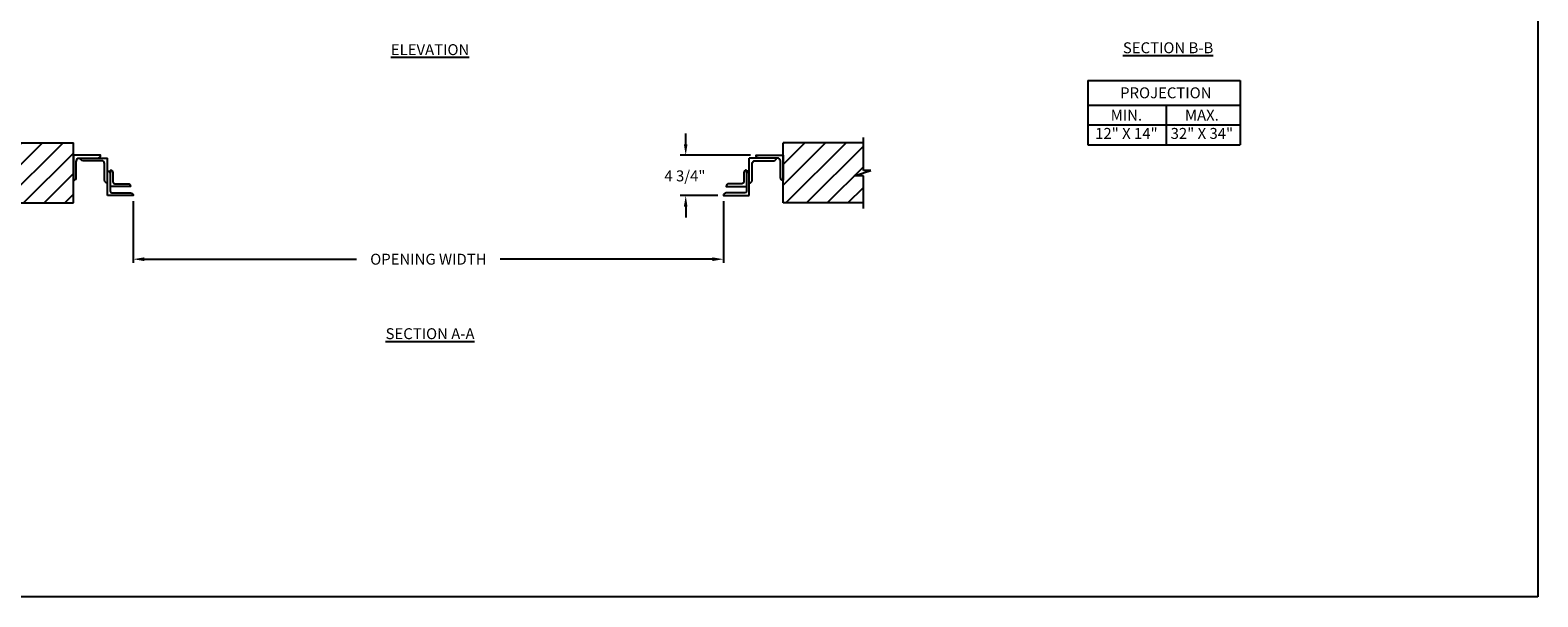
# Model space of a CAD drawing. Units: inches. Extents: x 169.6 to 213.7, y 195.1 to 266.5.
# Drawn here: x 200.8 to 213.7, y 195.1 to 199.9 of the extents above; entities that cross this region are included whole.
import ezdxf

# ---------------------------------------------------------------- set-up
doc = ezdxf.new("R2010")
doc.units = ezdxf.units.IN
doc.header["$LTSCALE"] = 0.25
doc.header["$MEASUREMENT"] = 0
doc.layers.add('ANNOTATIONS', color=1, linetype='Continuous')
doc.layers.add('RHX RH F.O.H.', color=7, linetype='Continuous')
doc.styles.add('ARIAL', font='arial.ttf', dxfattribs={"height": 0.09375})
doc.dimstyles.new('STANDARD$0', dxfattribs={"dimtxt": 0.09375, "dimasz": 0.09375, "dimexe": 0.03125, "dimexo": 0.046875, "dimgap": 0.09, "dimtad": 0, "dimtih": 1, "dimtoh": 1, "dimdec": 4, "dimzin": 0, "dimdsep": 46, "dimtxsty": 'ARIAL', "dimcen": 0.09, "dimadec": 0, "dimazin": 0, "dimtfac": 1, "dimtdec": 4, "dimtofl": 0, "dimtmove": 0, "dimatfit": 1, "dimfxl": 1, "dimtolj": 1, "dimtzin": 0, "dimarcsym": 0})
pattern_1 = [(45, (5.59953, -58.37604), (-0.08838835, 0.08838835), [])]

# ---------------------------------------------------------------- blocks, each defined once
blk = doc.blocks.new('*D29')
at = {"layer": 'ANNOTATIONS', "color": 0, "lineweight": -2, "transparency": 16777216}
for p, q in [((206.412, 198.953), (206.412, 199.047)), ((206.969, 198.86), (206.365, 198.86)), ((206.688, 198.514), (206.365, 198.514)), ((206.412, 198.42), (206.412, 198.326))]:
    blk.add_line(p, q, dxfattribs=at)
at = {"layer": 'ANNOTATIONS', "color": 0, "transparency": 16777216}
for points in [[(206.396, 198.953), (206.427, 198.953), (206.412, 198.86)], [(206.396, 198.42), (206.427, 198.42), (206.412, 198.514)]]:
    blk.add_solid(points, dxfattribs=at)
at = {"layer": 'defpoints', "color": 0, "transparency": 16777216}
for p in [(207.016, 198.86), (206.412, 198.514), (206.735, 198.514)]:
    blk.add_point(p, dxfattribs=at)
at = {"layer": 'ANNOTATIONS', "color": 0, "transparency": 16777216, "insert": (206.405, 198.683), "char_height": 0.0938, "attachment_point": 5, "style": 'ARIAL'}
blk.add_mtext('\\A1;4 3/4"', dxfattribs=at)
blk = doc.blocks.new('*D30')
at = {"layer": 'ANNOTATIONS', "color": 0, "lineweight": -2, "transparency": 16777216}
for p, q in [((201.673, 198.467), (201.673, 197.937)), ((206.735, 198.467), (206.735, 197.937)), ((201.766, 197.968), (203.588, 197.968)), ((206.641, 197.968), (204.82, 197.968))]:
    blk.add_line(p, q, dxfattribs=at)
at = {"layer": 'ANNOTATIONS', "color": 0, "transparency": 16777216}
for points in [[(201.766, 197.984), (201.766, 197.952), (201.673, 197.968)], [(206.641, 197.984), (206.641, 197.952), (206.735, 197.968)]]:
    blk.add_solid(points, dxfattribs=at)
at = {"layer": 'defpoints', "color": 0, "transparency": 16777216}
for p in [(201.673, 198.514), (206.735, 198.514), (206.735, 197.968)]:
    blk.add_point(p, dxfattribs=at)
at = {"layer": 'ANNOTATIONS', "color": 0, "transparency": 16777216, "insert": (204.204, 197.968), "char_height": 0.09375, "attachment_point": 5, "style": 'ARIAL'}
blk.add_mtext('\\A1;OPENING WIDTH', dxfattribs=at)

msp = doc.modelspace()

# ---------------------------------------------------------------- hatches: boundary and pattern name
at = {"layer": 'RHX RH F.O.H.'}
h = msp.add_hatch(dxfattribs=at)
h.set_pattern_fill('ANSI31', color=256, style=0)
h.set_pattern_definition(pattern_1)
h.paths.add_polyline_path([(201.15968, 198.96643), (200.47218, 198.96643), (200.47218, 198.72923), (200.40807, 198.72923), (200.55014, 198.68232), (200.47218, 198.68232), (200.47218, 198.4508), (201.15968, 198.4508), (201.15968, 198.6133)])
h = msp.add_hatch(dxfattribs=at)
h.set_pattern_fill('ANSI31', color=256, style=0)
h.set_pattern_definition(pattern_1)
h.paths.add_polyline_path([(207.99973, 198.72923), (207.93562, 198.72923), (207.93562, 198.96643), (207.24812, 198.96643), (207.24812, 198.4508), (207.2663, 198.4508), (207.93562, 198.4508), (207.93562, 198.68232), (207.85766, 198.68232)])

# ---------------------------------------------------------------- linework, layer by layer
at = {"layer": 'ANNOTATIONS'}
for p, q in [((209.86178, 199.50221), (209.86178, 198.95084)), ((209.86178, 199.50221), (211.16955, 199.50221)), ((211.16955, 199.50221), (211.16955, 198.95084)), ((209.86178, 199.29074), (211.16955, 199.29074)), ((210.53464, 199.29074), (210.53464, 198.95084)), ((209.86178, 199.12079), (211.16955, 199.12079)), ((209.86178, 198.95084), (211.16955, 198.95084))]:
    msp.add_line(p, q, dxfattribs=at)
at = {"layer": 'defpoints'}
msp.add_lwpolyline([(213.72204, 195.07023), (194.25216, 195.07023), (194.25216, 207.80534), (213.72204, 207.80534)], close=True, dxfattribs=at)
at = {"layer": 'RHX RH F.O.H.'}
for p, q in [((200.47218, 198.96643), (201.15968, 198.96643)), ((201.15968, 198.4508), (201.15968, 198.96643)), ((207.24812, 198.4508), (207.24812, 198.96643)), ((207.93562, 198.96643), (207.24812, 198.96643)), ((200.47218, 198.4508), (201.15968, 198.4508)), ((207.93562, 198.4508), (207.24812, 198.4508))]:
    msp.add_line(p, q, dxfattribs=at)
at = {"layer": 'RHX RH F.O.H.', "linetype": 'Continuous'}
for p, q in [((207.93562, 198.72923), (207.93562, 199.0133)), ((201.45052, 198.51366), (201.45052, 198.83613)), ((206.95728, 198.51366), (206.95728, 198.83613)), ((207.20899, 198.83613), (206.95728, 198.83613)), ((207.85766, 198.68232), (207.99973, 198.72923)), ((207.93562, 198.68232), (207.85766, 198.68232)), ((207.99973, 198.72923), (207.93562, 198.72923)), ((207.93562, 198.40393), (207.93562, 198.68232))]:
    msp.add_line(p, q, dxfattribs=at)
for points in [[(201.36878, 198.83613, 0.41421356), (201.39229, 198.85965), (201.15968, 198.85965), (201.15968, 198.64495, 0.41421356), (201.18319, 198.66846), (201.18319, 198.80443, -0.23306277), (201.19881, 198.83613), (201.45052, 198.83613)], [(201.45052, 198.62144, -0.41421356), (201.42701, 198.64495), (201.42701, 198.78092, 0.23306277), (201.41139, 198.81262), (201.24142, 198.81262, -0.41421356), (201.21791, 198.83613)], [(206.95728, 198.62144, 0.41421356), (206.98079, 198.64495), (206.98079, 198.78092, -0.23306277), (206.99641, 198.81262), (207.16638, 198.81262, 0.41421356), (207.18989, 198.83613)], [(207.03902, 198.83613, -0.41421356), (207.01551, 198.85965), (207.24812, 198.85965), (207.24812, 198.64495, -0.41421356), (207.22461, 198.66846), (207.22461, 198.80443, 0.23306277), (207.20899, 198.83613)], [(201.47403, 198.73282), (201.47403, 198.55279, 0.41421356), (201.48966, 198.53717), (201.64914, 198.53717, -0.41421356), (201.67265, 198.51366), (201.45052, 198.51366)], [(201.45052, 198.72598, -0.41421356), (201.47403, 198.70247)], [(201.47403, 198.73282, -0.41421356), (201.49754, 198.70931), (201.49754, 198.63104, 0.41421356), (201.51317, 198.61541), (201.62563, 198.61541, -0.41421356), (201.64914, 198.5919), (201.47403, 198.5919)], [(206.93377, 198.73282), (206.93377, 198.55279, -0.41421356), (206.91814, 198.53717), (206.75866, 198.53717, 0.41421356), (206.73515, 198.51366), (206.95728, 198.51366)], [(206.93377, 198.73282, 0.41421356), (206.91025, 198.70931), (206.91025, 198.63104, -0.41421356), (206.89463, 198.61541), (206.78217, 198.61541, 0.41421356), (206.75866, 198.5919), (206.93377, 198.5919)], [(206.95728, 198.72598, 0.41421356), (206.93377, 198.70247)]]:
    msp.add_lwpolyline(points, format="xyb", dxfattribs=at)

# ---------------------------------------------------------------- texts
at = {"layer": 'ANNOTATIONS', "char_height": 0.09375, "attachment_point": 2, "style": 'ARIAL'}
for s, insert, width in [('{\\LELEVATION}', (204.21863, 199.81335), 3.0834986), ('{\\LSECTION B-B}', (210.55004, 199.82931), 1.3823677), ('{\\LSECTION A-A}', (204.21863, 197.37552), 1.3823677)]:
    msp.add_mtext(s, dxfattribs=dict(at, insert=insert, width=width))
for s, width, insert in [('PROJECTION ', 1.7594917, (210.53047, 199.44278)), ('MIN.\\P12" X 14" ', 0.6711642, (210.19235, 199.25079)), ('MAX.\\P32" X 34"', 0.6567117, (210.83978, 199.25079))]:
    msp.add_mtext_dynamic_manual_height_columns(s, width=width, gutter_width=1.36268, heights=[0], dxfattribs=dict(at, insert=insert))

# ---------------------------------------------------------------- dimensions: what is measured, and where the dimension line sits
at = {"layer": 'ANNOTATIONS'}
dim = msp.add_linear_dim(base=(206.4115, 198.51366), p1=(207.01551, 198.85965), p2=(206.73515, 198.51366), angle=90, text='4 3/4"', dimstyle='STANDARD$0', override={"dimtxt": 0.09375, "dimasz": 0.09375, "dimexe": 0.046875, "dimgap": 0.0625, "dimlunit": 4, "dimtxsty": 'ARIAL', "dimcen": 0.089844, "dimtmove": 2, "dimfxl": 0.18, "dimfrac": 2}, dxfattribs=at)
dim.commit()
dim.dimension.update_dxf_attribs({"geometry": '*D29', "text_midpoint": (206.40536, 198.68268), "dimtype": 160})
dim = msp.add_linear_dim(base=(206.73515, 197.96798), p1=(201.67265, 198.51366), p2=(206.73515, 198.51366), text='OPENING WIDTH', dimstyle='STANDARD$0', dxfattribs=at)
dim.commit()
dim.dimension.update_dxf_attribs({"geometry": '*D30', "text_midpoint": (204.2039, 197.96798)})

doc.saveas('drawing.dxf')
